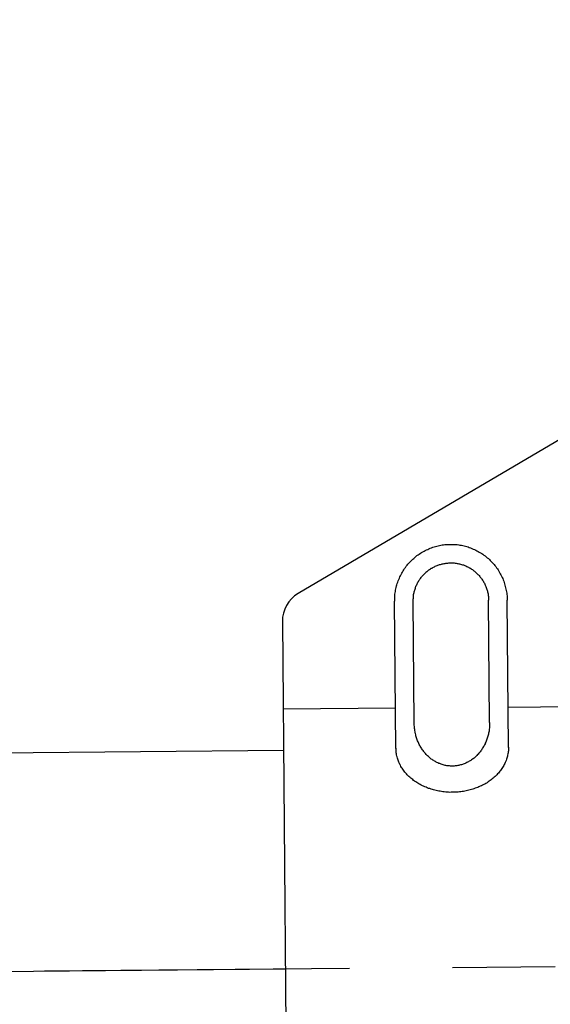
# Model space of a CAD drawing. Extents: x 279 to 6493, y 202 to 4433.
# Drawn here: x 3036 to 3069, y 1953 to 2015 of the extents above; entities that cross this region are included whole.
import ezdxf

# ---------------------------------------------------------------- set-up
doc = ezdxf.new("R2010")
doc.units = 0
doc.linetypes.add('CENTER', pattern=[51, 31.8, -6.4, 6.4, -6.4])
doc.layers.get('0').update_dxf_attribs({"linetype": 'CONTINUOUS'})
for name, color, linetype in [('LAYER002', 7, 'CONTINUOUS'), ('LAYER003', 7, 'CONTINUOUS'), ('LAYER012', 7, 'CONTINUOUS')]:
    doc.layers.add(name, color=color, linetype=linetype)
doc.styles.add('ED_VECTOR', font='MONOTXT.SHX', dxfattribs={"bigfont": 'BIGFONT.SHX'})
doc.dimstyles.new('EDDIMINFO', dxfattribs={"dimtxt": 72, "dimasz": 54, "dimexe": 18, "dimexo": 18, "dimgap": 18, "dimtad": 1, "dimtxsty": 'ED_VECTOR', "dimblk1": 'EDTIP_ARROW_S', "dimblk2": 'EDTIP_ARROW_E', "dimsah": 1, "dimcen": 2.5, "dimdle": 90, "dimclrd": 5, "dimclre": 5, "dimclrt": 3, "dimazin": 3, "dimtfac": 1, "dimtmove": 0, "dimatfit": 3})

# ---------------------------------------------------------------- blocks, each defined once
blk = doc.blocks.new('BLKF208')
at = {"layer": 'LAYER002', "color": 1, "linetype": 'CENTER'}
blk.add_line((3052.379199, 1955.523), (2942.093048, 1954.560547), dxfattribs=at)
blk = doc.blocks.new('BLKF209')
at = {"layer": 'LAYER003', "color": 3, "linetype": 'CONTINUOUS'}
blk.add_line((3052.260518, 1969.122482), (2941.974367, 1968.160029), dxfattribs=at)
blk = doc.blocks.new('BLKF628')
at = {"color": 7, "linetype": 'CONTINUOUS'}
for p, q in [((3072.078765, 1990.036604), (3053.175215, 1978.901562)), ((3061.077076, 1981.575996), (3061.156724, 1981.616692)), ((3061.156724, 1981.616692), (3061.236459, 1981.647389)), ((3061.236459, 1981.647389), (3061.316107, 1981.688086)), ((3061.316107, 1981.688086), (3061.395842, 1981.718783)), ((3061.395842, 1981.718783), (3061.475578, 1981.74948)), ((3061.475578, 1981.74948), (3061.555313, 1981.780177)), ((3061.555313, 1981.780177), (3061.635135, 1981.800874)), ((3061.635135, 1981.800874), (3061.71487, 1981.831571)), ((3061.71487, 1981.831571), (3061.794693, 1981.852268)), ((3061.794693, 1981.852268), (3061.884515, 1981.873053)), ((3061.884515, 1981.873053), (3061.964337, 1981.89375)), ((3061.964337, 1981.89375), (3062.054246, 1981.904535)), ((3062.054246, 1981.904535), (3062.134069, 1981.925233)), ((3062.134069, 1981.925233), (3062.223978, 1981.936018)), ((3062.223978, 1981.936018), (3062.303888, 1981.946715)), ((3062.303888, 1981.946715), (3062.393884, 1981.947501)), ((3062.393884, 1981.947501), (3062.473794, 1981.958199)), ((3062.473794, 1981.958199), (3062.563791, 1981.958984)), ((3062.563791, 1981.958984), (3062.653787, 1981.959769)), ((3062.653787, 1981.959769), (3062.733784, 1981.960467)), ((3062.733784, 1981.960467), (3062.823781, 1981.961253)), ((3062.823781, 1981.961253), (3062.903865, 1981.951951)), ((3062.903865, 1981.951951), (3062.993862, 1981.952737)), ((3062.993862, 1981.952737), (3063.073946, 1981.943435)), ((3063.073946, 1981.943435), (3063.16403, 1981.934221)), ((3063.16403, 1981.934221), (3063.244201, 1981.91492)), ((3063.244201, 1981.91492), (3063.334285, 1981.905706)), ((3063.334285, 1981.905706), (3063.414456, 1981.886405)), ((3063.414456, 1981.886405), (3063.504628, 1981.867191)), ((3063.504628, 1981.867191), (3063.584799, 1981.84789)), ((3063.584799, 1981.84789), (3063.665058, 1981.818589)), ((3063.665058, 1981.818589), (3063.745229, 1981.799288)), ((3063.745229, 1981.799288), (3063.825488, 1981.769987)), ((3063.825488, 1981.769987), (3063.905747, 1981.740686)), ((3063.905747, 1981.740686), (3063.986006, 1981.711386)), ((3063.986006, 1981.711386), (3064.066352, 1981.672085)), ((3064.066352, 1981.672085), (3064.14661, 1981.642784)), ((3064.14661, 1981.642784), (3064.226956, 1981.603484)), ((3064.226956, 1981.603484), (3064.297303, 1981.564096)), ((3060.242257, 1980.978688), (3060.301731, 1981.039209)), ((3060.301731, 1981.039209), (3060.371292, 1981.089818)), ((3060.371292, 1981.089818), (3060.430766, 1981.150339)), ((3060.430766, 1981.150339), (3060.500327, 1981.200948)), ((3060.500327, 1981.200948), (3060.569801, 1981.261557)), ((3060.569801, 1981.261557), (3060.639362, 1981.312166)), ((3060.639362, 1981.312166), (3060.70901, 1981.352775)), ((3060.70901, 1981.352775), (3060.778571, 1981.403384)), ((3060.778571, 1981.403384), (3060.858132, 1981.45408)), ((3060.858132, 1981.45408), (3060.92778, 1981.49469)), ((3060.92778, 1981.49469), (3061.007428, 1981.535386)), ((3061.007428, 1981.535386), (3061.077076, 1981.575996)), ((3064.297303, 1981.564096), (3064.377649, 1981.524796)), ((3064.377649, 1981.524796), (3064.447995, 1981.485409)), ((3064.447995, 1981.485409), (3064.528428, 1981.436109)), ((3064.528428, 1981.436109), (3064.598862, 1981.386721)), ((3064.598862, 1981.386721), (3064.669208, 1981.347334)), ((3064.669208, 1981.347334), (3064.739642, 1981.297946)), ((3064.739642, 1981.297946), (3064.810163, 1981.23856)), ((3064.810163, 1981.23856), (3064.880597, 1981.189172)), ((3064.880597, 1981.189172), (3064.941118, 1981.129698)), ((3064.941118, 1981.129698), (3065.011552, 1981.080311)), ((3065.011552, 1981.080311), (3065.072073, 1981.020837)), ((3065.072073, 1981.020837), (3065.132594, 1980.961363)), ((3059.708037, 1980.314), (3059.747425, 1980.384347)), ((3059.747425, 1980.384347), (3059.796812, 1980.454781)), ((3059.796812, 1980.454781), (3059.846199, 1980.525214)), ((3059.846199, 1980.525214), (3059.905586, 1980.595735)), ((3059.905586, 1980.595735), (3059.95506, 1980.656169)), ((3059.95506, 1980.656169), (3060.004448, 1980.726603)), ((3060.004448, 1980.726603), (3060.063922, 1980.787124)), ((3060.063922, 1980.787124), (3060.123309, 1980.857645)), ((3060.123309, 1980.857645), (3060.182783, 1980.918166)), ((3060.182783, 1980.918166), (3060.242257, 1980.978688)), ((3061.307627, 1980.367961), (3061.357363, 1980.398397)), ((3061.357363, 1980.398397), (3061.407012, 1980.438831)), ((3061.407012, 1980.438831), (3061.456749, 1980.469267)), ((3061.456749, 1980.469267), (3061.506572, 1980.489702)), ((3061.506572, 1980.489702), (3061.556308, 1980.520137)), ((3061.556308, 1980.520137), (3061.606045, 1980.550573)), ((3061.606045, 1980.550573), (3061.655868, 1980.571008)), ((3061.655868, 1980.571008), (3061.705605, 1980.601443)), ((3061.705605, 1980.601443), (3061.765428, 1980.621966)), ((3061.765428, 1980.621966), (3061.815251, 1980.642402)), ((3061.815251, 1980.642402), (3061.875075, 1980.662925)), ((3061.875075, 1980.662925), (3061.924898, 1980.68336)), ((3061.924898, 1980.68336), (3061.974722, 1980.703796)), ((3061.974722, 1980.703796), (3062.034632, 1980.714319)), ((3062.034632, 1980.714319), (3062.094455, 1980.734842)), ((3062.094455, 1980.734842), (3062.144366, 1980.745278)), ((3062.144366, 1980.745278), (3062.204277, 1980.755801)), ((3062.204277, 1980.755801), (3062.254187, 1980.766237)), ((3062.254187, 1980.766237), (3062.314098, 1980.77676)), ((3062.314098, 1980.77676), (3062.374008, 1980.787283)), ((3062.374008, 1980.787283), (3062.433919, 1980.797806)), ((3062.433919, 1980.797806), (3062.483917, 1980.798243)), ((3062.483917, 1980.798243), (3062.543827, 1980.808766)), ((3062.543827, 1980.808766), (3062.603825, 1980.80929)), ((3062.603825, 1980.80929), (3062.663823, 1980.809813)), ((3062.663823, 1980.809813), (3062.713821, 1980.810249)), ((3062.713821, 1980.810249), (3062.773819, 1980.810773)), ((3062.773819, 1980.810773), (3062.833904, 1980.801297)), ((3062.833904, 1980.801297), (3062.883902, 1980.801733)), ((3062.883902, 1980.801733), (3062.943987, 1980.792257)), ((3062.943987, 1980.792257), (3063.004072, 1980.782781)), ((3063.004072, 1980.782781), (3063.064157, 1980.773305)), ((3063.064157, 1980.773305), (3063.114242, 1980.763742)), ((3063.114242, 1980.763742), (3063.174327, 1980.754266)), ((3063.174327, 1980.754266), (3063.224412, 1980.744703)), ((3063.224412, 1980.744703), (3063.284585, 1980.725227)), ((3063.284585, 1980.725227), (3063.34467, 1980.715751)), ((3063.34467, 1980.715751), (3063.394842, 1980.696188)), ((3063.394842, 1980.696188), (3063.455014, 1980.676712)), ((3063.455014, 1980.676712), (3063.505187, 1980.65715)), ((3063.505187, 1980.65715), (3063.55536, 1980.637587)), ((3063.55536, 1980.637587), (3063.615532, 1980.618111)), ((3063.615532, 1980.618111), (3063.665792, 1980.588548)), ((3063.665792, 1980.588548), (3063.715964, 1980.568986)), ((3063.715964, 1980.568986), (3063.766224, 1980.539423)), ((3063.766224, 1980.539423), (3063.816484, 1980.50986)), ((3063.816484, 1980.50986), (3063.866657, 1980.490298)), ((3063.866657, 1980.490298), (3063.916917, 1980.460735)), ((3063.916917, 1980.460735), (3063.967264, 1980.421173)), ((3063.967264, 1980.421173), (3064.017524, 1980.39161)), ((3064.017524, 1980.39161), (3064.057784, 1980.361961)), ((3065.132594, 1980.961363), (3065.193116, 1980.901889)), ((3065.193116, 1980.901889), (3065.253724, 1980.832415)), ((3065.253724, 1980.832415), (3065.314245, 1980.772941)), ((3065.314245, 1980.772941), (3065.364854, 1980.70338)), ((3065.364854, 1980.70338), (3065.415376, 1980.643818)), ((3065.415376, 1980.643818), (3065.475985, 1980.574345)), ((3065.475985, 1980.574345), (3065.526594, 1980.504784)), ((3065.526594, 1980.504784), (3065.577203, 1980.435223)), ((3065.577203, 1980.435223), (3065.617812, 1980.365574)), ((3059.403459, 1979.691319), (3059.43276, 1979.771578)), ((3059.43276, 1979.771578), (3059.47206, 1979.851924)), ((3059.47206, 1979.851924), (3059.501361, 1979.932182)), ((3059.501361, 1979.932182), (3059.540661, 1980.012528)), ((3059.540661, 1980.012528), (3059.580049, 1980.082875)), ((3059.580049, 1980.082875), (3059.619349, 1980.163221)), ((3059.619349, 1980.163221), (3059.658737, 1980.233567)), ((3059.658737, 1980.233567), (3059.708037, 1980.314)), ((3060.722973, 1979.752836), (3060.752622, 1979.793096)), ((3060.752622, 1979.793096), (3060.782185, 1979.843356)), ((3060.782185, 1979.843356), (3060.821747, 1979.893703)), ((3060.821747, 1979.893703), (3060.851397, 1979.933964)), ((3060.851397, 1979.933964), (3060.890959, 1979.984311)), ((3060.890959, 1979.984311), (3060.930608, 1980.024658)), ((3060.930608, 1980.024658), (3060.970258, 1980.065006)), ((3060.970258, 1980.065006), (3061.009907, 1980.105353)), ((3061.009907, 1980.105353), (3061.049557, 1980.145701)), ((3061.049557, 1980.145701), (3061.089206, 1980.186048)), ((3061.089206, 1980.186048), (3061.128856, 1980.226396)), ((3061.128856, 1980.226396), (3061.178505, 1980.266831)), ((3061.178505, 1980.266831), (3061.218241, 1980.297179)), ((3061.218241, 1980.297179), (3061.26789, 1980.337613)), ((3061.26789, 1980.337613), (3061.307627, 1980.367961)), ((3064.057784, 1980.361961), (3064.108131, 1980.322398)), ((3064.108131, 1980.322398), (3064.148391, 1980.292749)), ((3064.148391, 1980.292749), (3064.198739, 1980.253186)), ((3064.198739, 1980.253186), (3064.239086, 1980.213537)), ((3064.239086, 1980.213537), (3064.279434, 1980.173888)), ((3064.279434, 1980.173888), (3064.319781, 1980.134238)), ((3064.319781, 1980.134238), (3064.360129, 1980.094589)), ((3064.360129, 1980.094589), (3064.400476, 1980.054939)), ((3064.400476, 1980.054939), (3064.440824, 1980.01529)), ((3064.440824, 1980.01529), (3064.481259, 1979.965641)), ((3064.481259, 1979.965641), (3064.511607, 1979.925904)), ((3064.511607, 1979.925904), (3064.552041, 1979.876255)), ((3064.552041, 1979.876255), (3064.582477, 1979.826519)), ((3064.582477, 1979.826519), (3064.612825, 1979.786782)), ((3064.612825, 1979.786782), (3064.653259, 1979.737133)), ((3065.617812, 1980.365574), (3065.668508, 1980.286014)), ((3065.668508, 1980.286014), (3065.709117, 1980.216365)), ((3065.709117, 1980.216365), (3065.749814, 1980.136718)), ((3065.749814, 1980.136718), (3065.790423, 1980.067069)), ((3065.790423, 1980.067069), (3065.83112, 1979.987421)), ((3065.83112, 1979.987421), (3065.861817, 1979.907686)), ((3065.861817, 1979.907686), (3065.902514, 1979.828038)), ((3065.902514, 1979.828038), (3065.933211, 1979.748303)), ((3059.23844, 1979.119857), (3059.257741, 1979.200029)), ((3059.257741, 1979.200029), (3059.277042, 1979.2802)), ((3059.277042, 1979.2802), (3059.296256, 1979.370371)), ((3059.296256, 1979.370371), (3059.325557, 1979.45063)), ((3059.325557, 1979.45063), (3059.344858, 1979.530801)), ((3059.344858, 1979.530801), (3059.374158, 1979.61106)), ((3059.374158, 1979.61106), (3059.403459, 1979.691319)), ((3060.428482, 1979.120242), (3060.447957, 1979.180414)), ((3060.447957, 1979.180414), (3060.46752, 1979.230587)), ((3060.46752, 1979.230587), (3060.486996, 1979.290759)), ((3060.486996, 1979.290759), (3060.506559, 1979.340932)), ((3060.506559, 1979.340932), (3060.526122, 1979.391104)), ((3060.526122, 1979.391104), (3060.555597, 1979.451364)), ((3060.555597, 1979.451364), (3060.57516, 1979.501537)), ((3060.57516, 1979.501537), (3060.604723, 1979.551796)), ((3060.604723, 1979.551796), (3060.624285, 1979.601969)), ((3060.624285, 1979.601969), (3060.653848, 1979.652229)), ((3060.653848, 1979.652229), (3060.68341, 1979.702489)), ((3060.68341, 1979.702489), (3060.722973, 1979.752836)), ((3064.653259, 1979.737133), (3064.683695, 1979.687397)), ((3064.683695, 1979.687397), (3064.71413, 1979.637661)), ((3064.71413, 1979.637661), (3064.734565, 1979.587837)), ((3064.734565, 1979.587837), (3064.765, 1979.538101)), ((3064.765, 1979.538101), (3064.785436, 1979.488277)), ((3064.785436, 1979.488277), (3064.815958, 1979.428541)), ((3064.815958, 1979.428541), (3064.836394, 1979.378718)), ((3064.836394, 1979.378718), (3064.85683, 1979.328894)), ((3064.85683, 1979.328894), (3064.877352, 1979.269071)), ((3064.877352, 1979.269071), (3064.897788, 1979.219247)), ((3064.897788, 1979.219247), (3064.918311, 1979.159424)), ((3064.918311, 1979.159424), (3064.938746, 1979.109601)), ((3065.933211, 1979.748303), (3065.963908, 1979.668568)), ((3065.963908, 1979.668568), (3065.994605, 1979.588833)), ((3065.994605, 1979.588833), (3066.015302, 1979.50901)), ((3066.015302, 1979.50901), (3066.045999, 1979.429275)), ((3066.045999, 1979.429275), (3066.066784, 1979.339453)), ((3066.066784, 1979.339453), (3066.087481, 1979.259631)), ((3066.087481, 1979.259631), (3066.108178, 1979.179808)), ((3066.108178, 1979.179808), (3066.118963, 1979.089899)), ((3059.182195, 1978.68935), (3059.191409, 1978.779434)), ((3059.182893, 1978.609353), (3059.182195, 1978.68935)), ((3059.183678, 1978.519356), (3059.182893, 1978.609353)), ((3059.191409, 1978.779434), (3059.20071, 1978.859518)), ((3059.20071, 1978.859518), (3059.209924, 1978.949602)), ((3059.209924, 1978.949602), (3059.229226, 1979.029773)), ((3059.229226, 1979.029773), (3059.23844, 1979.119857)), ((3060.333372, 1978.559391), (3060.342848, 1978.619476)), ((3060.333896, 1978.499393), (3060.333372, 1978.559391)), ((3060.342412, 1978.669474), (3060.351888, 1978.729559)), ((3060.342848, 1978.619476), (3060.342412, 1978.669474)), ((3060.351888, 1978.729559), (3060.361364, 1978.789644)), ((3060.360928, 1978.839642), (3060.380404, 1978.899814)), ((3060.361364, 1978.789644), (3060.360928, 1978.839642)), ((3060.380404, 1978.899814), (3060.38988, 1978.959899)), ((3060.38988, 1978.959899), (3060.399443, 1979.009984)), ((3060.399443, 1979.009984), (3060.418918, 1979.070157)), ((3060.418918, 1979.070157), (3060.428482, 1979.120242)), ((3064.938746, 1979.109601), (3064.94927, 1979.04969)), ((3064.94927, 1979.04969), (3064.959706, 1978.999779)), ((3064.959706, 1978.999779), (3064.980228, 1978.939956)), ((3064.980228, 1978.939956), (3064.990752, 1978.880046)), ((3064.990752, 1978.880046), (3064.991188, 1978.830048)), ((3064.991188, 1978.830048), (3065.001711, 1978.770137)), ((3065.001711, 1978.770137), (3065.012234, 1978.710227)), ((3065.012234, 1978.710227), (3065.012671, 1978.660229)), ((3065.012671, 1978.660229), (3065.023194, 1978.600318)), ((3065.023194, 1978.600318), (3065.023717, 1978.54032)), ((3065.023717, 1978.54032), (3065.024241, 1978.480323)), ((3066.118963, 1979.089899), (3066.139661, 1979.010077)), ((3066.139661, 1979.010077), (3066.150446, 1978.920167)), ((3066.150446, 1978.920167), (3066.161143, 1978.840258)), ((3066.161143, 1978.840258), (3066.171928, 1978.750348)), ((3066.171928, 1978.750348), (3066.172626, 1978.670351)), ((3066.172626, 1978.670351), (3066.173412, 1978.580355)), ((3066.173412, 1978.580355), (3066.184197, 1978.490445)), ((3059.259539, 1969.265155), (3059.179531, 1978.433215)), ((3059.184463, 1978.42936), (3059.183678, 1978.519356)), ((3060.33442, 1978.439395), (3060.333896, 1978.499393)), ((3060.400941, 1970.828395), (3060.334487, 1978.443295)), ((3065.090763, 1970.869322), (3065.024308, 1978.484222)), ((3066.259273, 1969.326241), (3066.179264, 1978.494301)), ((3052.190368, 1977.160851), (3052.526241, 1938.673641)), ((3066.23746, 1971.825794), (3093.236431, 1972.061411)), ((3059.237726, 1971.764709), (3052.237993, 1971.703623)), ((3060.401439, 1970.759688), (3060.400829, 1970.829685)), ((3060.401963, 1970.69969), (3060.401439, 1970.759688)), ((3060.412573, 1970.62978), (3060.401963, 1970.69969)), ((3060.413097, 1970.569782), (3060.412573, 1970.62978)), ((3060.423708, 1970.499872), (3060.413097, 1970.569782)), ((3065.082919, 1970.610535), (3065.073531, 1970.540451)), ((3065.091784, 1970.740617), (3065.082396, 1970.670533)), ((3065.082396, 1970.670533), (3065.082919, 1970.610535)), ((3065.09065, 1970.870612), (3065.091261, 1970.800615)), ((3065.091261, 1970.800615), (3065.091784, 1970.740617)), ((3060.434318, 1970.429962), (3060.423708, 1970.499872)), ((3060.434842, 1970.369964), (3060.434318, 1970.429962)), ((3060.455452, 1970.300142), (3060.434842, 1970.369964)), ((3060.465975, 1970.240231), (3060.455452, 1970.300142)), ((3060.476498, 1970.180321), (3060.465975, 1970.240231)), ((3060.497108, 1970.110498), (3060.476498, 1970.180321)), ((3060.507631, 1970.050587), (3060.497108, 1970.110498)), ((3060.528154, 1969.990764), (3060.507631, 1970.050587)), ((3060.548764, 1969.920941), (3060.528154, 1969.990764)), ((3064.958596, 1969.959425), (3064.939121, 1969.899253)), ((3064.977985, 1970.029597), (3064.958596, 1969.959425)), ((3064.99746, 1970.08977), (3064.977985, 1970.029597)), ((3065.016936, 1970.149942), (3064.99746, 1970.08977)), ((3065.026325, 1970.220026), (3065.016936, 1970.149942)), ((3065.035801, 1970.280111), (3065.026325, 1970.220026)), ((3065.055277, 1970.340284), (3065.035801, 1970.280111)), ((3065.064665, 1970.410368), (3065.055277, 1970.340284)), ((3065.073531, 1970.540451), (3065.064142, 1970.470366)), ((3065.064142, 1970.470366), (3065.064665, 1970.410368)), ((3060.569287, 1969.861118), (3060.548764, 1969.920941)), ((3060.58981, 1969.801295), (3060.569287, 1969.861118)), ((3060.610333, 1969.741472), (3060.58981, 1969.801295)), ((3060.640855, 1969.681736), (3060.610333, 1969.741472)), ((3060.661378, 1969.621913), (3060.640855, 1969.681736)), ((3060.691901, 1969.562177), (3060.661378, 1969.621913)), ((3060.712423, 1969.502354), (3060.691901, 1969.562177)), ((3060.742859, 1969.452617), (3060.712423, 1969.502354)), ((3060.773381, 1969.392881), (3060.742859, 1969.452617)), ((3060.813816, 1969.343232), (3060.773381, 1969.392881)), ((3060.844338, 1969.283496), (3060.813816, 1969.343232)), ((3064.703668, 1969.377179), (3064.674192, 1969.316919)), ((3064.74323, 1969.427526), (3064.703668, 1969.377179)), ((3064.772705, 1969.487785), (3064.74323, 1969.427526)), ((3064.802268, 1969.538045), (3064.772705, 1969.487785)), ((3064.821743, 1969.598217), (3064.802268, 1969.538045)), ((3064.851219, 1969.658477), (3064.821743, 1969.598217)), ((3064.870694, 1969.718649), (3064.851219, 1969.658477)), ((3064.90017, 1969.778909), (3064.870694, 1969.718649)), ((3064.919645, 1969.839081), (3064.90017, 1969.778909)), ((3064.939121, 1969.899253), (3064.919645, 1969.839081)), ((3059.265009, 1969.199711), (3059.264398, 1969.269709)), ((3059.26562, 1969.129714), (3059.265009, 1969.199711)), ((3059.266231, 1969.059717), (3059.26562, 1969.129714)), ((3059.276842, 1968.989806), (3059.266231, 1969.059717)), ((3059.287365, 1968.929896), (3059.276842, 1968.989806)), ((3059.297975, 1968.859986), (3059.287365, 1968.929896)), ((3059.318585, 1968.790163), (3059.297975, 1968.859986)), ((3059.329109, 1968.730253), (3059.318585, 1968.790163)), ((3059.349719, 1968.66043), (3059.329109, 1968.730253)), ((3060.874774, 1969.23376), (3060.844338, 1969.283496)), ((3060.915208, 1969.184111), (3060.874774, 1969.23376)), ((3060.945731, 1969.124375), (3060.915208, 1969.184111)), ((3060.986166, 1969.074726), (3060.945731, 1969.124375)), ((3061.0266, 1969.025077), (3060.986166, 1969.074726)), ((3061.066948, 1968.985428), (3061.0266, 1969.025077)), ((3061.107383, 1968.935779), (3061.066948, 1968.985428)), ((3061.147818, 1968.88613), (3061.107383, 1968.935779)), ((3061.188165, 1968.84648), (3061.147818, 1968.88613)), ((3061.2286, 1968.796831), (3061.188165, 1968.84648)), ((3061.278947, 1968.757269), (3061.2286, 1968.796831)), ((3061.319295, 1968.71762), (3061.278947, 1968.757269)), ((3064.209185, 1968.742839), (3064.159535, 1968.702405)), ((3064.248834, 1968.783187), (3064.209185, 1968.742839)), ((3064.298483, 1968.823622), (3064.248834, 1968.783187)), ((3064.338045, 1968.873969), (3064.298483, 1968.823622)), ((3064.377695, 1968.914316), (3064.338045, 1968.873969)), ((3064.417257, 1968.964664), (3064.377695, 1968.914316)), ((3064.456819, 1969.015011), (3064.417257, 1968.964664)), ((3064.496468, 1969.055358), (3064.456819, 1969.015011)), ((3064.53603, 1969.105705), (3064.496468, 1969.055358)), ((3064.575593, 1969.156053), (3064.53603, 1969.105705)), ((3064.605068, 1969.216312), (3064.575593, 1969.156053)), ((3064.64463, 1969.266659), (3064.605068, 1969.216312)), ((3064.674192, 1969.316919), (3064.64463, 1969.266659)), ((3066.198847, 1968.790204), (3066.179459, 1968.720032)), ((3066.208323, 1968.850289), (3066.198847, 1968.790204)), ((3066.227711, 1968.920461), (3066.208323, 1968.850289)), ((3066.2371, 1968.990545), (3066.227711, 1968.920461)), ((3066.246576, 1969.05063), (3066.2371, 1968.990545)), ((3066.255965, 1969.120715), (3066.246576, 1969.05063)), ((3066.264132, 1969.330794), (3066.254743, 1969.26071)), ((3066.254743, 1969.26071), (3066.255354, 1969.190712)), ((3066.255354, 1969.190712), (3066.255965, 1969.120715)), ((3059.370329, 1968.590607), (3059.349719, 1968.66043)), ((3059.390852, 1968.530784), (3059.370329, 1968.590607)), ((3059.421461, 1968.461048), (3059.390852, 1968.530784)), ((3059.441984, 1968.401225), (3059.421461, 1968.461048)), ((3059.472594, 1968.33149), (3059.441984, 1968.401225)), ((3059.503116, 1968.271754), (3059.472594, 1968.33149)), ((3059.533639, 1968.212018), (3059.503116, 1968.271754)), ((3059.574248, 1968.14237), (3059.533639, 1968.212018)), ((3059.60477, 1968.082634), (3059.574248, 1968.14237)), ((3061.369642, 1968.678057), (3061.319295, 1968.71762)), ((3061.409989, 1968.638408), (3061.369642, 1968.678057)), ((3061.460336, 1968.598846), (3061.409989, 1968.638408)), ((3061.510596, 1968.569283), (3061.460336, 1968.598846)), ((3061.560943, 1968.529721), (3061.510596, 1968.569283)), ((3061.611203, 1968.500159), (3061.560943, 1968.529721)), ((3061.661463, 1968.470596), (3061.611203, 1968.500159)), ((3061.711723, 1968.441034), (3061.661463, 1968.470596)), ((3061.761983, 1968.411471), (3061.711723, 1968.441034)), ((3061.812243, 1968.381909), (3061.761983, 1968.411471)), ((3061.872415, 1968.362433), (3061.812243, 1968.381909)), ((3061.922675, 1968.33287), (3061.872415, 1968.362433)), ((3061.982847, 1968.313395), (3061.922675, 1968.33287)), ((3062.03302, 1968.293832), (3061.982847, 1968.313395)), ((3062.083193, 1968.274269), (3062.03302, 1968.293832)), ((3062.143365, 1968.254793), (3062.083193, 1968.274269)), ((3062.203537, 1968.235318), (3062.143365, 1968.254793)), ((3062.253622, 1968.225754), (3062.203537, 1968.235318)), ((3062.313795, 1968.206279), (3062.253622, 1968.225754)), ((3062.36388, 1968.196715), (3062.313795, 1968.206279)), ((3062.423965, 1968.187239), (3062.36388, 1968.196715)), ((3062.48405, 1968.177763), (3062.423965, 1968.187239)), ((3062.544135, 1968.168287), (3062.48405, 1968.177763)), ((3062.594133, 1968.168724), (3062.544135, 1968.168287)), ((3062.654218, 1968.159248), (3062.594133, 1968.168724)), ((3062.714216, 1968.159771), (3062.654218, 1968.159248)), ((3062.774213, 1968.160295), (3062.714216, 1968.159771)), ((3062.824212, 1968.160731), (3062.774213, 1968.160295)), ((3062.884209, 1968.161255), (3062.824212, 1968.160731)), ((3062.94412, 1968.171778), (3062.884209, 1968.161255)), ((3062.994118, 1968.172214), (3062.94412, 1968.171778)), ((3063.054028, 1968.182737), (3062.994118, 1968.172214)), ((3063.113939, 1968.193261), (3063.054028, 1968.182737)), ((3063.173849, 1968.203784), (3063.113939, 1968.193261)), ((3063.22376, 1968.21422), (3063.173849, 1968.203784)), ((3063.283583, 1968.234743), (3063.22376, 1968.21422)), ((3063.333494, 1968.245179), (3063.283583, 1968.234743)), ((3063.393317, 1968.265701), (3063.333494, 1968.245179)), ((3063.45314, 1968.286224), (3063.393317, 1968.265701)), ((3063.502964, 1968.30666), (3063.45314, 1968.286224)), ((3063.562787, 1968.327183), (3063.502964, 1968.30666)), ((3063.612611, 1968.347618), (3063.562787, 1968.327183)), ((3063.662347, 1968.378053), (3063.612611, 1968.347618)), ((3063.72217, 1968.398576), (3063.662347, 1968.378053)), ((3063.771906, 1968.429011), (3063.72217, 1968.398576)), ((3063.821643, 1968.459447), (3063.771906, 1968.429011)), ((3063.871379, 1968.489882), (3063.821643, 1968.459447)), ((3063.921115, 1968.520317), (3063.871379, 1968.489882)), ((3063.970852, 1968.550752), (3063.921115, 1968.520317)), ((3064.020501, 1968.591187), (3063.970852, 1968.550752)), ((3064.070237, 1968.621622), (3064.020501, 1968.591187)), ((3064.119886, 1968.662057), (3064.070237, 1968.621622)), ((3064.159535, 1968.702405), (3064.119886, 1968.662057)), ((3065.934529, 1968.137873), (3065.895055, 1968.077526)), ((3065.964005, 1968.198132), (3065.934529, 1968.137873)), ((3066.003392, 1968.268478), (3065.964005, 1968.198132)), ((3066.032868, 1968.328738), (3066.003392, 1968.268478)), ((3066.062343, 1968.388997), (3066.032868, 1968.328738)), ((3066.091731, 1968.459257), (3066.062343, 1968.388997)), ((3066.111207, 1968.519429), (3066.091731, 1968.459257)), ((3066.140595, 1968.589688), (3066.111207, 1968.519429)), ((3066.16007, 1968.64986), (3066.140595, 1968.589688)), ((3066.179459, 1968.720032), (3066.16007, 1968.64986)), ((3059.645293, 1968.022985), (3059.60477, 1968.082634)), ((3059.685815, 1967.963336), (3059.645293, 1968.022985)), ((3059.726337, 1967.903688), (3059.685815, 1967.963336)), ((3059.766859, 1967.844039), (3059.726337, 1967.903688)), ((3059.817293, 1967.794477), (3059.766859, 1967.844039)), ((3059.857815, 1967.734829), (3059.817293, 1967.794477)), ((3059.908337, 1967.675267), (3059.857815, 1967.734829)), ((3059.958771, 1967.625705), (3059.908337, 1967.675267)), ((3060.019293, 1967.566231), (3059.958771, 1967.625705)), ((3060.069727, 1967.51667), (3060.019293, 1967.566231)), ((3060.120162, 1967.467108), (3060.069727, 1967.51667)), ((3065.429959, 1967.513446), (3065.370398, 1967.462924)), ((3065.479521, 1967.56388), (3065.429959, 1967.513446)), ((3065.529083, 1967.614314), (3065.479521, 1967.56388)), ((3065.588557, 1967.674836), (3065.529083, 1967.614314)), ((3065.638119, 1967.72527), (3065.588557, 1967.674836)), ((3065.687593, 1967.785704), (3065.638119, 1967.72527)), ((3065.727068, 1967.846051), (3065.687593, 1967.785704)), ((3065.77663, 1967.896485), (3065.727068, 1967.846051)), ((3065.816105, 1967.956832), (3065.77663, 1967.896485)), ((3065.85558, 1968.017179), (3065.816105, 1967.956832)), ((3065.895055, 1968.077526), (3065.85558, 1968.017179)), ((3060.180596, 1967.417633), (3060.120162, 1967.467108)), ((3060.24103, 1967.368159), (3060.180596, 1967.417633)), ((3060.301464, 1967.318684), (3060.24103, 1967.368159)), ((3060.361898, 1967.26921), (3060.301464, 1967.318684)), ((3060.422244, 1967.229735), (3060.361898, 1967.26921)), ((3060.492678, 1967.180348), (3060.422244, 1967.229735)), ((3060.553025, 1967.140873), (3060.492678, 1967.180348)), ((3060.623459, 1967.091485), (3060.553025, 1967.140873)), ((3060.693805, 1967.052098), (3060.623459, 1967.091485)), ((3060.764151, 1967.01271), (3060.693805, 1967.052098)), ((3060.83441, 1966.983322), (3060.764151, 1967.01271)), ((3060.904757, 1966.943935), (3060.83441, 1966.983322)), ((3060.985103, 1966.904634), (3060.904757, 1966.943935)), ((3061.055362, 1966.875246), (3060.985103, 1966.904634)), ((3064.505231, 1966.905353), (3064.425496, 1966.874656)), ((3064.574966, 1966.935963), (3064.505231, 1966.905353)), ((3064.654614, 1966.976659), (3064.574966, 1966.935963)), ((3064.724262, 1967.017268), (3064.654614, 1966.976659)), ((3064.793998, 1967.047878), (3064.724262, 1967.017268)), ((3064.863646, 1967.088488), (3064.793998, 1967.047878)), ((3064.933294, 1967.129097), (3064.863646, 1967.088488)), ((3065.002855, 1967.179706), (3064.933294, 1967.129097)), ((3065.062504, 1967.220228), (3065.002855, 1967.179706)), ((3065.132065, 1967.270837), (3065.062504, 1967.220228)), ((3065.191714, 1967.311359), (3065.132065, 1967.270837)), ((3065.251275, 1967.361881), (3065.191714, 1967.311359)), ((3065.310837, 1967.412402), (3065.251275, 1967.361881)), ((3065.370398, 1967.462924), (3065.310837, 1967.412402)), ((3061.135621, 1966.845946), (3061.055362, 1966.875246)), ((3061.205967, 1966.806558), (3061.135621, 1966.845946)), ((3061.286226, 1966.777257), (3061.205967, 1966.806558)), ((3061.366397, 1966.757956), (3061.286226, 1966.777257)), ((3061.446656, 1966.728655), (3061.366397, 1966.757956)), ((3061.526915, 1966.699355), (3061.446656, 1966.728655)), ((3061.607086, 1966.680053), (3061.526915, 1966.699355)), ((3061.687258, 1966.660752), (3061.607086, 1966.680053)), ((3061.767429, 1966.641451), (3061.687258, 1966.660752)), ((3061.847601, 1966.62215), (3061.767429, 1966.641451)), ((3061.927772, 1966.602849), (3061.847601, 1966.62215)), ((3062.017856, 1966.593635), (3061.927772, 1966.602849)), ((3062.098028, 1966.574334), (3062.017856, 1966.593635)), ((3062.188112, 1966.565119), (3062.098028, 1966.574334)), ((3062.268196, 1966.555818), (3062.188112, 1966.565119)), ((3062.35828, 1966.546604), (3062.268196, 1966.555818)), ((3062.438364, 1966.537302), (3062.35828, 1966.546604)), ((3062.52836, 1966.538088), (3062.438364, 1966.537302)), ((3062.608445, 1966.528786), (3062.52836, 1966.538088)), ((3062.698441, 1966.529571), (3062.608445, 1966.528786)), ((3062.788438, 1966.530357), (3062.698441, 1966.529571)), ((3062.868435, 1966.531055), (3062.788438, 1966.530357)), ((3062.958431, 1966.53184), (3062.868435, 1966.531055)), ((3063.038341, 1966.542538), (3062.958431, 1966.53184)), ((3063.128338, 1966.543324), (3063.038341, 1966.542538)), ((3063.208247, 1966.554021), (3063.128338, 1966.543324)), ((3063.298157, 1966.564806), (3063.208247, 1966.554021)), ((3063.378066, 1966.575504), (3063.298157, 1966.564806)), ((3063.467975, 1966.586289), (3063.378066, 1966.575504)), ((3063.547798, 1966.606986), (3063.467975, 1966.586289)), ((3063.637707, 1966.617771), (3063.547798, 1966.606986)), ((3063.71753, 1966.638469), (3063.637707, 1966.617771)), ((3063.797352, 1966.659166), (3063.71753, 1966.638469)), ((3063.877174, 1966.679863), (3063.797352, 1966.659166)), ((3063.956997, 1966.700561), (3063.877174, 1966.679863)), ((3064.036819, 1966.721258), (3063.956997, 1966.700561)), ((3064.116555, 1966.751955), (3064.036819, 1966.721258)), ((3064.19629, 1966.782652), (3064.116555, 1966.751955)), ((3064.276112, 1966.80335), (3064.19629, 1966.782652)), ((3064.355847, 1966.834046), (3064.276112, 1966.80335)), ((3064.425496, 1966.874656), (3064.355847, 1966.834046))]:
    blk.add_line(p, q, dxfattribs=at)
at = {"color": 1, "linetype": 'CENTER'}
blk.add_line((3107.377105, 1956.002959), (3037.37977, 1955.392102), dxfattribs=at)
at = {"color": 7, "linetype": 'CONTINUOUS'}
blk.add_arc((3054.190292, 1977.178304), 2, 120.5, 180.5, dxfattribs=at)
blk = doc.blocks.new('EDTIP_ARROW_S')
at = {"color": 0, "linetype": 'CONTINUOUS'}
for q in [(-0.965926, 0.258819), (-1, 0), (-0.965926, -0.258819)]:
    blk.add_line((0, 0), q, dxfattribs=at)
blk = doc.blocks.new('EDTIP_ARROW_E')
at = {"color": 0, "linetype": 'CONTINUOUS'}
for q in [(-0.965926, 0.258819), (-1, 0), (-0.965926, -0.258819)]:
    blk.add_line((0, 0), q, dxfattribs=at)
blk = doc.blocks.new('*D628')
at = {"layer": 'LAYER012', "color": 5, "linetype": 'CONTINUOUS'}
for p, q in [((3194.311525, 2536.940794), (2084.855606, 2536.940794)), ((2102.855606, 879.541036), (2102.855606, 2536.940794)), ((2670.891315, 879.541036), (2084.855606, 879.541036))]:
    blk.add_line(p, q, dxfattribs=at)
at = {"layer": 'LAYER012', "color": 5, "linetype": 'CONTINUOUS', "xscale": 54, "yscale": 54}
for name, p, rotation in [('EDTIP_ARROW_E', (2102.855606, 2536.940794), 90), ('EDTIP_ARROW_S', (2102.855606, 879.541036), 270)]:
    blk.add_blockref(name, p, dxfattribs=dict(at, rotation=rotation))
at = {"layer": 'LAYER012', "color": 3, "linetype": 'CONTINUOUS', "style": 'ED_VECTOR', "width": 0.828}
blk.add_text('(1661)', height=45, rotation=90, dxfattribs=at).set_placement((2084.855713, 1596.46085))

msp = doc.modelspace()

# ---------------------------------------------------------------- block references
for name in ['BLKF628', 'BLKF208', 'BLKF209']:
    msp.add_blockref(name, (0, 0))

# ---------------------------------------------------------------- dimensions: what is measured, and where the dimension line sits
at = {"layer": 'LAYER012'}
dim = msp.add_linear_dim(base=(2102.855606, 2536.940794), p1=(2671.891315, 879.541036), p2=(3195.311525, 2536.940794), angle=270, dimstyle='EDDIMINFO', override={"dimblk1": 'EDTIP_ARROW_S', "dimblk2": 'EDTIP_ARROW_E', "dimsah": 1}, dxfattribs=at)
dim.commit()
dim.dimension.update_dxf_attribs({"geometry": '*D628', "text_midpoint": (2084.855713, 1708.240845)})

doc.saveas('drawing.dxf')
